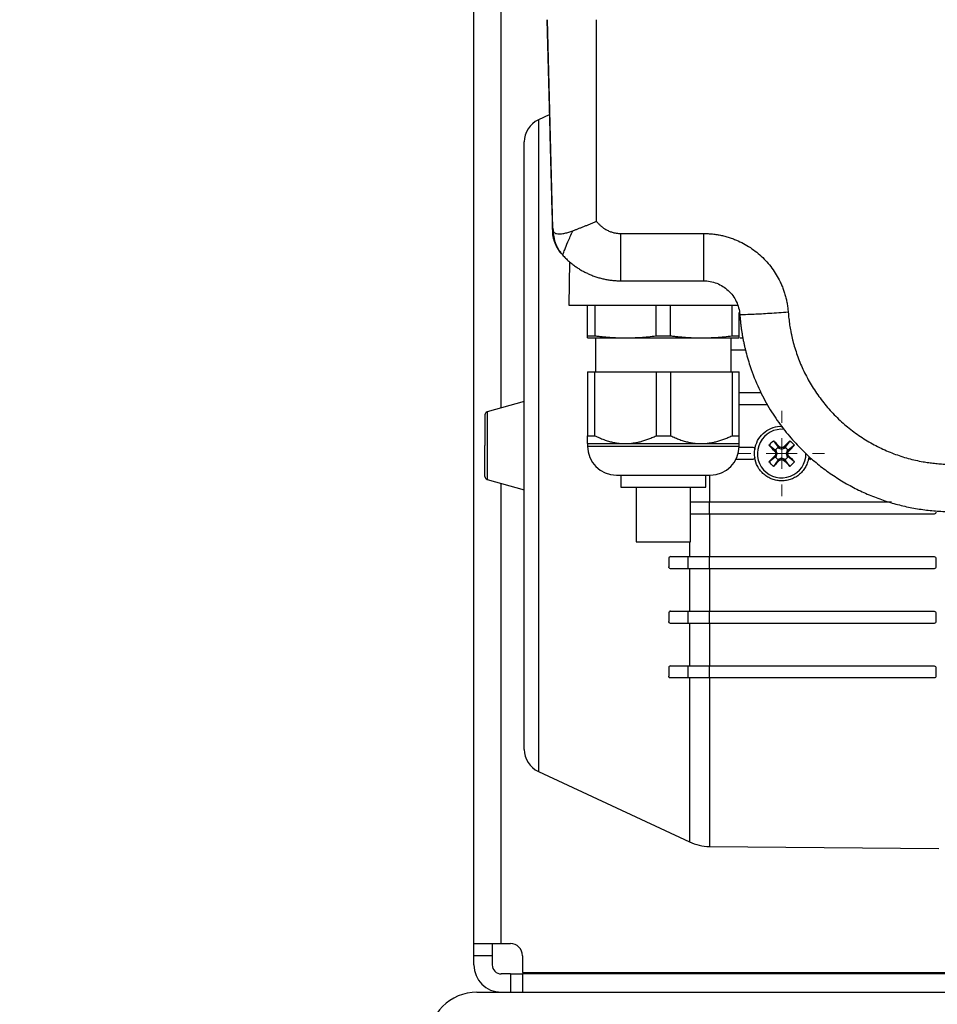
# Model space of a CAD drawing. Units: millimetres. Extents: x 17285 to 19973, y -665 to 1982.
# Drawn here: x 19010 to 19161, y -380 to -218 of the extents above; entities that cross this region are included whole.
import ezdxf

# ---------------------------------------------------------------- set-up
doc = ezdxf.new("R2010")
doc.units = ezdxf.units.MM
doc.layers.add('Dimensions', color=1, linetype='Continuous')
doc.styles.get("Standard").update_dxf_attribs({"font": 'arial.ttf'})
doc.dimstyles.get("Standard").update_dxf_attribs({"dimtxt": 0.18, "dimasz": 40, "dimexe": 0.18, "dimexo": 0.0625, "dimgap": 0.09, "dimtad": 0, "dimdec": 0, "dimzin": 0, "dimdsep": 46, "dimtxsty": 'Standard', "dimblk": 'ARCHTICK', "dimcen": 0.09, "dimadec": 0, "dimazin": 0, "dimtfac": 1, "dimtdec": 4, "dimtofl": 0, "dimtmove": 0, "dimatfit": 3, "dimfxl": 1, "dimtolj": 1, "dimtzin": 0, "dimarcsym": 0})

# ---------------------------------------------------------------- blocks, each defined once
blk = doc.blocks.new('_ArchTick')
at = {"color": 0, "linetype": 'ByBlock', "const_width": 0.15}
blk.add_lwpolyline([(-0.5, -0.5), (0.5, 0.5)], dxfattribs=at)
blk = doc.blocks.new('*D447')
at = {"layer": 'Defpoints', "color": 0}
for p in [(18845.38, 230.96), (18930.14, 230.96), (19034.14, -493.04)]:
    blk.add_point(p, dxfattribs=at)
at = {"layer": 'Dimensions', "color": 0, "lineweight": -2}
for p, q in [((18930.08, 230.96), (18845.2, 230.96)), ((18845.38, 230.96), (18845.38, -109)), ((18845.38, -493.04), (18845.38, -153.08)), ((19034.08, -493.04), (18845.2, -493.04))]:
    blk.add_line(p, q, dxfattribs=at)
at = {"layer": 'Dimensions', "color": 0, "lineweight": -2, "xscale": 40, "yscale": 40, "zscale": 40}
for p, rotation in [((18845.38, 230.96), 90), ((18845.38, -493.04), 270)]:
    blk.add_blockref('_ArchTick', p, dxfattribs=dict(at, rotation=rotation))
at = {"layer": 'Dimensions', "color": 0, "insert": (18845.38, -131.04), "char_height": 20, "attachment_point": 5, "rotation": 90}
blk.add_mtext('\\A1;724', dxfattribs=at)
blk = doc.blocks.new('SW_CENTERMARKSYMBOL_202')
at = {"color": 0, "linetype": 'Continuous', "lineweight": 0}
for p, q in [((0, 5.08), (0, 7.04)), ((0, 0), (0, 2.54)), ((-5.08, 0), (-7.04, 0)), ((0, 0), (-2.54, 0)), ((0, 0), (0, -2.54)), ((0, 0), (2.54, 0)), ((5.08, 0), (7.04, 0)), ((0, -5.08), (0, -7.04))]:
    blk.add_line(p, q, dxfattribs=at)

msp = doc.modelspace()

# ---------------------------------------------------------------- linework, layer by layer
at = {"color": 8, "linetype": 'Continuous', "lineweight": 25}
for p, q in [((19089.64, -281.84), (19089.64, 211.96)), ((19095.75, -234.39), (19095.75, -341.69)), ((19098.53, -254.51), (19098.17, -252.76)), ((19087.31, -282.49), (19087.31, -293.59)), ((19103.84, -288.12), (19128.84, -288.12)), ((19123.95, -292.9), (19123.95, -297.3)), ((19089.64, -370.04), (19089.64, -294.24)), ((19120.64, -303.91), (19120.64, -306.3)), ((19120.64, -326.3), (19120.64, -353.29)), ((19123.95, -326.3), (19123.95, -354.04))]:
    msp.add_line(p, q, dxfattribs=at)
at = {"color": 7, "linetype": 'Continuous', "lineweight": 25}
for p, q in [((19085.14, -370.04), (19085.14, -64.04)), ((19097.15, -217.89), (19097.63, -236.41)), ((19098.16, -252.23), (19097.26, -217.89)), ((19105.34, -251.1), (19105.34, -217.89)), ((19097.56, -233.55), (19095.75, -234.39)), ((19098.06, -252.64), (19098.17, -252.76)), ((19098.16, -252.23), (19098.16, -252.46)), ((19098.17, -252.38), (19098.16, -252.46)), ((19109.34, -253.1), (19122.95, -253.1)), ((19122.95, -253.1), (19122.95, -260.89)), ((19099.21, -256.01), (19099.4, -256.24)), ((19099.73, -256.64), (19099.76, -256.58)), ((19100.9, -257.76), (19100.77, -264.89)), ((19109.34, -260.89), (19122.95, -260.89)), ((19103.84, -269.94), (19103.84, -264.89)), ((19105.03, -264.89), (19105.03, -269.94)), ((19115.16, -269.94), (19115.16, -264.89)), ((19117.53, -269.94), (19117.53, -264.89)), ((19127.66, -269.94), (19127.66, -264.89)), ((19128.84, -269.94), (19128.84, -266.1)), ((19103.84, -269.94), (19105.03, -269.94)), ((19105.19, -270.29), (19105.19, -275.89)), ((19115.16, -269.94), (19117.53, -269.94)), ((19127.49, -275.89), (19127.49, -270.29)), ((19127.66, -269.94), (19128.84, -269.94)), ((19129.02, -270.3), (19129.45, -270.3)), ((19129.88, -272.3), (19127.49, -272.3)), ((19103.84, -275.89), (19103.84, -286.4)), ((19105.03, -286.4), (19105.03, -275.89)), ((19105.03, -275.89), (19115.16, -275.89)), ((19115.16, -275.89), (19115.16, -286.4)), ((19117.53, -275.89), (19117.53, -286.4)), ((19117.53, -275.89), (19127.66, -275.89)), ((19127.66, -275.89), (19127.66, -286.4)), ((19128.84, -286.4), (19128.84, -275.89)), ((19128.84, -279.3), (19132.43, -279.3)), ((19093.44, -280.79), (19087.31, -282.49)), ((19133.57, -281.3), (19128.84, -281.3)), ((19103.84, -286.4), (19105.03, -286.4)), ((19115.16, -286.4), (19117.53, -286.4)), ((19127.66, -286.4), (19128.84, -286.4)), ((19103.84, -287.7), (19103.84, -288.12)), ((19103.84, -287.7), (19110.09, -287.7)), ((19110.09, -287.7), (19122.59, -287.7)), ((19122.59, -287.7), (19128.84, -287.7)), ((19128.84, -288.12), (19128.84, -287.7)), ((19128.84, -288.3), (19131.1, -288.3)), ((19134.79, -288.77), (19133.73, -287.98)), ((19134.48, -287.23), (19135.28, -288.29)), ((19135.03, -288.53), (19134.79, -288.77)), ((19135.03, -288.53), (19135.28, -288.29)), ((19135.43, -288.44), (19135.24, -288.37)), ((19135.28, -288.29), (19135.43, -288.44)), ((19135.43, -288.44), (19135.54, -288.27)), ((19135.84, -288.61), (19135.84, -288.38)), ((19136.26, -288.44), (19136.15, -288.27)), ((19136.41, -288.29), (19136.26, -288.44)), ((19136.45, -288.37), (19136.26, -288.44)), ((19137.21, -287.23), (19136.41, -288.29)), ((19136.41, -288.29), (19136.65, -288.53)), ((19136.9, -288.77), (19136.65, -288.53)), ((19137.96, -287.98), (19136.9, -288.77)), ((19133.73, -290.7), (19134.79, -289.9)), ((19134.94, -288.93), (19134.77, -289.04)), ((19134.77, -289.64), (19134.94, -289.75)), ((19134.79, -288.77), (19134.94, -288.93)), ((19134.79, -289.9), (19134.94, -289.75)), ((19134.79, -289.9), (19135.03, -290.15)), ((19134.87, -288.73), (19134.94, -288.93)), ((19134.94, -289.75), (19134.87, -289.95)), ((19134.88, -289.34), (19135.11, -289.34)), ((19135.03, -290.15), (19135.28, -290.39)), ((19135.24, -290.31), (19135.43, -290.24)), ((19135.28, -290.39), (19135.43, -290.24)), ((19135.43, -290.24), (19135.54, -290.41)), ((19135.84, -290.3), (19135.84, -290.07)), ((19136.15, -290.41), (19136.26, -290.24)), ((19136.26, -290.24), (19136.45, -290.31)), ((19136.41, -290.39), (19136.26, -290.24)), ((19136.41, -290.39), (19136.65, -290.15)), ((19136.58, -289.34), (19136.81, -289.34)), ((19136.65, -290.15), (19136.9, -289.9)), ((19136.74, -288.93), (19136.82, -288.73)), ((19136.9, -288.77), (19136.74, -288.93)), ((19136.74, -288.93), (19136.92, -289.04)), ((19136.74, -289.75), (19136.92, -289.64)), ((19136.82, -289.95), (19136.74, -289.75)), ((19136.9, -289.9), (19136.74, -289.75)), ((19137.96, -290.7), (19136.9, -289.9)), ((19131.09, -290.3), (19128.32, -290.3)), ((19135.28, -290.39), (19134.48, -291.45)), ((19137.21, -291.45), (19136.41, -290.39)), ((19109.34, -292.89), (19109.34, -294.89)), ((19123.34, -294.89), (19123.34, -292.89)), ((19087.31, -293.59), (19093.44, -295.29)), ((19111.84, -294.89), (19111.84, -303.89)), ((19120.84, -303.89), (19120.84, -294.89)), ((19123.94, -299.3), (19123.94, -297.3)), ((19123.94, -297.3), (19153.91, -297.3)), ((19160.94, -299.3), (19123.94, -299.3)), ((19123.95, -299.3), (19123.95, -306.3)), ((19120.43, -308.3), (19120.43, -306.3)), ((19123.94, -308.3), (19123.94, -306.3)), ((19123.94, -306.3), (19160.94, -306.3)), ((19117.24, -306.6), (19117.24, -308)), ((19161.24, -306.6), (19161.24, -308)), ((19120.64, -308.3), (19120.64, -315.3)), ((19160.94, -308.3), (19123.94, -308.3)), ((19123.95, -308.3), (19123.95, -315.3)), ((19117.24, -315.6), (19117.24, -317)), ((19120.43, -317.3), (19120.43, -315.3)), ((19123.94, -317.3), (19123.94, -315.3)), ((19123.94, -315.3), (19160.94, -315.3)), ((19161.24, -315.6), (19161.24, -317)), ((19120.64, -317.3), (19120.64, -324.3)), ((19160.94, -317.3), (19123.94, -317.3)), ((19123.95, -317.3), (19123.95, -324.3)), ((19120.43, -326.3), (19120.43, -324.3)), ((19123.94, -326.3), (19123.94, -324.3)), ((19123.94, -324.3), (19160.94, -324.3)), ((19117.24, -324.6), (19117.24, -326)), ((19161.24, -324.6), (19161.24, -326)), ((19160.94, -326.3), (19123.94, -326.3)), ((19095.75, -341.69), (19120.64, -353.29)), ((19123.95, -354.04), (19161.74, -354.37)), ((19085.14, -370.04), (19089.64, -370.04)), ((19085.14, -372.04), (19085.14, -370.04)), ((19088.14, -370.04), (19088.14, -372.04)), ((19089.64, -370.04), (19091.14, -370.04)), ((19088.14, -372.04), (19085.14, -372.04)), ((19085.14, -373.54), (19085.14, -372.04)), ((19088.14, -372.04), (19088.14, -373.54)), ((19093.14, -372.04), (19093.14, -374.79)), ((19091.14, -375.04), (19089.64, -375.04)), ((19091.14, -375.04), (19091.14, -378.04)), ((19091.14, -375.04), (19093.14, -375.04)), ((19093.14, -374.79), (19169.14, -374.79)), ((19093.14, -375.04), (19093.14, -378.04)), ((19169.14, -375.04), (19093.14, -375.04)), ((19085.64, -378.04), (19570.64, -378.04))]:
    msp.add_line(p, q, dxfattribs=at)
for centre, radius, start, end in [((19097.44, -238.02), 4, 115, 180), ((19087.44, -282.97), 0.5, 105.4786, 180), ((19135.84, -289.34), 4, 83.4859, 0), ((19108.61, -288.12), 4.77, 180, 270), ((19124.07, -288.12), 4.77, 270, 0), ((19135.84, -289.34), 1.14, 135, 147.9897), ((19135.84, -289.34), 1.14, 122.0103, 135), ((19135.84, -289.34), 1.15, 45, 57.9897), ((19135.84, -289.34), 1.15, 32.0103, 45), ((19135.84, -289.34), 1.14, 212.0103, 225), ((19135.84, -289.34), 1.15, 225, 237.9897), ((19135.84, -289.34), 1.14, 302.0103, 315), ((19135.84, -289.34), 1.15, 315, 327.9897), ((19087.44, -293.11), 0.5, 180, 254.5214), ((19097.44, -338.06), 4, 180, 245), ((19124.02, -346.04), 8, 245, 269.5), ((19091.14, -372.04), 2, 0, 90), ((19089.64, -373.54), 4.5, 180, 270), ((19089.64, -373.54), 1.5, 180, 270), ((19085.64, -386.04), 8, 90, 180)]:
    msp.add_arc(centre, radius, start, end, dxfattribs=at)
for points, knots in [([(19097.63, -236.41), (19097.64, -236.86), (19097.67, -237.77), (19097.7, -239.12), (19097.74, -240.48), (19097.78, -241.83), (19097.81, -243.18), (19097.85, -244.54), (19097.88, -245.89), (19097.92, -247.24), (19097.95, -248.59), (19097.99, -249.94), (19098.03, -251.29), (19098.05, -252.19), (19098.06, -252.64)], [0, 0, 0, 0, 0.083354, 0.166692, 0.250016, 0.333331, 0.416641, 0.49995, 0.583262, 0.66658, 0.749909, 0.833253, 0.916615, 1, 1, 1, 1]), ([(19093.44, -338.06), (19093.44, -338.06), (19093.44, -332.79), (19093.44, -314.03), (19093.44, -301.31), (19093.44, -274.77), (19093.44, -262.05), (19093.44, -243.29), (19093.44, -238.02), (19093.44, -238.02)], [0, 0, 0, 0, 0.25, 0.25, 0.5, 0.5, 0.75, 0.75, 1, 1, 1, 1]), ([(19101.46, -252.65), (19101.53, -252.62), (19101.68, -252.56), (19101.91, -252.47), (19102.14, -252.37), (19102.38, -252.28), (19102.62, -252.19), (19102.86, -252.09), (19103.1, -252), (19103.35, -251.9), (19103.6, -251.81), (19103.85, -251.71), (19104.09, -251.61), (19104.34, -251.51), (19104.6, -251.41), (19104.85, -251.31), (19105.1, -251.2), (19105.26, -251.13), (19105.34, -251.1)], [0, 0, 0, 0, 0.063626, 0.127095, 0.190409, 0.253569, 0.316577, 0.379434, 0.442141, 0.5047, 0.567111, 0.629378, 0.6915, 0.75348, 0.815318, 0.877017, 0.938577, 1, 1, 1, 1]), ([(19105.34, -251.1), (19105.39, -251.16), (19105.48, -251.28), (19105.63, -251.45), (19105.79, -251.62), (19105.96, -251.78), (19106.22, -252.01), (19106.59, -252.29), (19107.1, -252.58), (19107.64, -252.81), (19108.14, -252.96), (19108.58, -253.05), (19108.96, -253.09), (19109.22, -253.1), (19109.34, -253.1)], [0, 0, 0, 0, 0.049419, 0.098691, 0.14792, 0.19721, 0.246665, 0.373286, 0.500019, 0.62664, 0.753373, 0.835637, 0.917686, 1, 1, 1, 1]), ([(19098.06, -252.64), (19098.11, -253.34), (19098.17, -254.24), (19098.65, -254.98), (19098.76, -255.13)], [0, 0, 0, 0, 0.787169, 1, 1, 1, 1]), ([(19098.09, -252.77), (19098.09, -252.85), (19098.07, -253.32), (19098.22, -253.95), (19098.4, -254.47), (19098.46, -254.63)], [0, 0, 0, 0, 0.121225, 0.732323, 1, 1, 1, 1]), ([(19098.16, -252.23), (19098.16, -252.26), (19098.16, -252.3), (19098.16, -252.39), (19098.17, -252.48), (19098.18, -252.57), (19098.2, -252.68), (19098.25, -252.81), (19098.36, -252.96), (19098.58, -253.09), (19098.92, -253.15), (19099.34, -253.16), (19099.73, -253.12), (19100.11, -253.05), (19100.43, -252.98), (19100.77, -252.89), (19101.11, -252.78), (19101.34, -252.69), (19101.46, -252.65)], [0, 0, 0, 0, 0.010511, 0.019929, 0.037663, 0.05565, 0.078491, 0.136908, 0.21246, 0.335438, 0.466386, 0.572995, 0.679174, 0.746258, 0.811747, 0.875772, 0.938473, 1, 1, 1, 1]), ([(19098.51, -254.52), (19098.62, -254.82), (19098.88, -255.53), (19099.33, -256.24), (19099.69, -256.55), (19099.74, -256.59)], [0, 0, 0, 0, 0.389213, 0.923927, 1, 1, 1, 1]), ([(19099.46, -256.2), (19099.1, -255.78), (19098.67, -255.27), (19098.55, -254.62), (19098.53, -254.51)], [0, 0, 0, 0, 0.829686, 1, 1, 1, 1]), ([(19109.34, -260.89), (19109.34, -260.89), (19109.34, -260.85), (19109.34, -260.67), (19109.34, -260.53), (19109.34, -260.15), (19109.34, -259.91), (19109.34, -259.33), (19109.34, -258.99), (19109.34, -258.24), (19109.34, -257.82), (19109.34, -256.93), (19109.34, -256.46), (19109.34, -255.5), (19109.34, -255.01), (19109.34, -254.04), (19109.34, -253.56), (19109.34, -253.1)], [0, 0, 0, 0, 0.125, 0.125, 0.25, 0.25, 0.375, 0.375, 0.5, 0.5, 0.625, 0.625, 0.75, 0.75, 0.875, 0.875, 1, 1, 1, 1]), ([(19122.95, -253.1), (19123.08, -253.1), (19123.33, -253.1), (19123.71, -253.12), (19124.08, -253.14), (19124.45, -253.18), (19124.82, -253.22), (19125.19, -253.28), (19125.56, -253.34), (19125.92, -253.41), (19126.28, -253.5), (19126.64, -253.59), (19127, -253.7), (19127.36, -253.81), (19127.71, -253.93), (19128.36, -254.17), (19129.27, -254.58), (19130.41, -255.23), (19131.49, -255.98), (19132.5, -256.83), (19133.42, -257.77), (19134.25, -258.79), (19134.97, -259.88), (19135.51, -260.87), (19135.89, -261.73), (19136.16, -262.42), (19136.39, -263.13), (19136.58, -263.85), (19136.73, -264.58), (19136.85, -265.32), (19136.89, -265.82), (19136.92, -266.07)], [0, 0, 0, 0, 0.018036, 0.035989, 0.05387, 0.071691, 0.089467, 0.107208, 0.124927, 0.142639, 0.160354, 0.178086, 0.195848, 0.213652, 0.231511, 0.249437, 0.312014, 0.374612, 0.437172, 0.499833, 0.562479, 0.625077, 0.687682, 0.750318, 0.786093, 0.821664, 0.857131, 0.892597, 0.928163, 0.963931, 1, 1, 1, 1]), ([(19098.46, -254.63), (19098.59, -254.92), (19098.86, -255.53), (19099.24, -256.13), (19099.52, -256.39), (19099.54, -256.41)], [0, 0, 0, 0, 0.449382, 0.962219, 1, 1, 1, 1]), ([(19099.73, -256.64), (19099.81, -256.73), (19099.98, -256.91), (19100.23, -257.17), (19100.5, -257.42), (19100.76, -257.65), (19101.03, -257.88), (19101.3, -258.11), (19101.58, -258.32), (19101.85, -258.52), (19102.13, -258.71), (19102.41, -258.89), (19102.69, -259.06), (19102.97, -259.22), (19103.26, -259.38), (19103.54, -259.52), (19103.82, -259.66), (19104.21, -259.84), (19104.73, -260.05), (19105.38, -260.28), (19106.03, -260.47), (19106.69, -260.62), (19107.36, -260.74), (19108.02, -260.83), (19108.69, -260.88), (19109.13, -260.89), (19109.34, -260.89)], [0, 0, 0, 0, 0.033929, 0.067577, 0.100924, 0.133956, 0.166655, 0.199008, 0.231001, 0.262618, 0.293849, 0.324681, 0.355103, 0.385105, 0.414678, 0.443813, 0.472502, 0.500738, 0.564261, 0.627635, 0.690771, 0.753584, 0.815991, 0.877913, 0.939273, 1, 1, 1, 1]), ([(19122.95, -260.89), (19123.7, -260.89), (19124.45, -261.03), (19125.85, -261.58), (19126.49, -261.98), (19127.59, -263), (19128.04, -263.62), (19128.69, -264.97), (19128.88, -265.7), (19128.94, -266.45)], [0, 0, 0, 0, 0.25, 0.25, 0.5, 0.5, 0.75, 0.75, 1, 1, 1, 1]), ([(19100.77, -264.89), (19100.77, -264.89), (19101.03, -264.89), (19102.01, -264.89), (19102.73, -264.89), (19104.6, -264.89), (19105.74, -264.89), (19108.32, -264.89), (19109.75, -264.89), (19112.79, -264.89), (19114.4, -264.89), (19117.61, -264.89), (19119.22, -264.89), (19122.31, -264.89), (19123.78, -264.89), (19126.43, -264.89), (19127.62, -264.89), (19128.61, -264.89)], [0, 0, 0, 0, 0.125, 0.125, 0.25, 0.25, 0.375, 0.375, 0.5, 0.5, 0.625, 0.625, 0.75, 0.75, 0.875, 0.875, 1, 1, 1, 1]), ([(19136.92, -266.07), (19135.87, -266.15), (19134.83, -266.22), (19132.9, -266.34), (19132.02, -266.39), (19130.54, -266.46), (19129.95, -266.48), (19129.15, -266.49), (19128.94, -266.48), (19128.94, -266.45)], [0, 0, 0, 0, 0.25, 0.25, 0.5, 0.5, 0.75, 0.75, 1, 1, 1, 1]), ([(19128.94, -266.45), (19128.95, -266.65), (19128.99, -267.04), (19129.04, -267.64), (19129.11, -268.23), (19129.19, -268.82), (19129.28, -269.4), (19129.38, -269.99), (19129.49, -270.58), (19129.61, -271.16), (19129.73, -271.74), (19129.87, -272.32), (19130.2, -273.59), (19130.9, -275.86), (19132.19, -278.97), (19133.89, -282.11), (19135.78, -284.89), (19137.82, -287.36), (19139.59, -289.15), (19140.99, -290.41), (19142, -291.25), (19143.03, -292.04), (19144.09, -292.79), (19145.17, -293.5), (19146.26, -294.16), (19147.38, -294.78), (19148.51, -295.36), (19149.65, -295.89), (19150.81, -296.38), (19151.98, -296.82), (19153.15, -297.22), (19154.33, -297.58), (19155.52, -297.89), (19156.71, -298.16), (19157.9, -298.39), (19159.1, -298.57), (19160.29, -298.72), (19161.48, -298.82), (19162.66, -298.88), (19163.45, -298.89), (19163.84, -298.89)], [0, 0, 0, 0, 0.011355, 0.022709, 0.034064, 0.045418, 0.056773, 0.068127, 0.079481, 0.090836, 0.10219, 0.113544, 0.124899, 0.177134, 0.249854, 0.317129, 0.381236, 0.442176, 0.499947, 0.525071, 0.550065, 0.574926, 0.599657, 0.624256, 0.648724, 0.673061, 0.697267, 0.721341, 0.745285, 0.769097, 0.792777, 0.816327, 0.839745, 0.863032, 0.886188, 0.909213, 0.932106, 0.954869, 0.9775, 1, 1, 1, 1]), ([(19136.92, -266.07), (19136.93, -266.25), (19136.96, -266.6), (19137.01, -267.12), (19137.08, -267.65), (19137.15, -268.17), (19137.24, -268.69), (19137.33, -269.21), (19137.43, -269.72), (19137.55, -270.24), (19137.83, -271.39), (19138.37, -273.15), (19139.32, -275.5), (19140.51, -277.77), (19141.94, -279.96), (19143.58, -282.01), (19145.43, -283.91), (19147.46, -285.61), (19149.63, -287.1), (19151.91, -288.37), (19154.27, -289.39), (19156.68, -290.17), (19158.62, -290.61), (19160.06, -290.84), (19161, -290.95), (19161.95, -291.04), (19162.9, -291.09), (19163.53, -291.1), (19163.84, -291.1)], [0, 0, 0, 0, 0.0130558, 0.0260945, 0.039121, 0.0521404, 0.0651576, 0.0781776, 0.0912054, 0.104246, 0.1173042, 0.1791209, 0.2409504, 0.3050923, 0.369247, 0.4346183, 0.5000021, 0.5653733, 0.6307571, 0.694899, 0.7590537, 0.8208704, 0.8826999, 0.9061869, 0.9296314, 0.9530624, 0.9765089, 1, 1, 1, 1]), ([(19103.84, -270.29), (19103.84, -270.29), (19103.84, -270.29), (19103.84, -270.27), (19103.84, -270.24), (19103.84, -270.19), (19103.84, -270.1), (19103.84, -270), (19103.84, -269.94)], [0, 0, 0, 0, 0.1205807, 0.2419752, 0.3642108, 0.4873142, 0.7385085, 1, 1, 1, 1]), ([(19103.84, -270.29), (19103.84, -270.29), (19103.99, -270.29), (19104.55, -270.29), (19104.97, -270.29), (19106.06, -270.29), (19106.73, -270.29), (19108.28, -270.29), (19109.15, -270.29), (19110.09, -270.29)], [0, 0, 0, 0, 0.25, 0.25, 0.5, 0.5, 0.75, 0.75, 1, 1, 1, 1]), ([(19105.03, -269.94), (19105.25, -269.97), (19105.69, -270.02), (19106.35, -270.1), (19106.99, -270.16), (19107.69, -270.21), (19108.45, -270.25), (19109.28, -270.28), (19109.82, -270.29), (19110.09, -270.29)], [0, 0, 0, 0, 0.1320128, 0.2614541, 0.3883459, 0.512712, 0.6766071, 0.8390151, 1, 1, 1, 1]), ([(19110.09, -270.29), (19110.3, -270.29), (19110.71, -270.29), (19111.32, -270.27), (19111.94, -270.24), (19112.78, -270.19), (19113.86, -270.1), (19114.72, -270), (19115.16, -269.94)], [0, 0, 0, 0, 0.120581, 0.241976, 0.364211, 0.487315, 0.738509, 1, 1, 1, 1]), ([(19110.09, -270.29), (19111.04, -270.29), (19112.06, -270.29), (19114.16, -270.29), (19115.25, -270.29), (19116.34, -270.29)], [0, 0, 0, 0, 0.5, 0.5, 1, 1, 1, 1]), ([(19116.34, -270.29), (19117.44, -270.29), (19118.53, -270.29), (19120.63, -270.29), (19121.65, -270.29), (19122.59, -270.29)], [0, 0, 0, 0, 0.5, 0.5, 1, 1, 1, 1]), ([(19117.53, -269.94), (19117.75, -269.97), (19118.19, -270.02), (19118.85, -270.1), (19119.49, -270.16), (19120.19, -270.21), (19120.95, -270.25), (19121.78, -270.28), (19122.32, -270.29), (19122.59, -270.29)], [0, 0, 0, 0, 0.132013, 0.2614544, 0.3883464, 0.5127126, 0.6766076, 0.8390154, 1, 1, 1, 1]), ([(19122.59, -270.29), (19122.8, -270.29), (19123.21, -270.29), (19123.82, -270.27), (19124.44, -270.24), (19125.28, -270.19), (19126.36, -270.1), (19127.22, -270), (19127.66, -269.94)], [0, 0, 0, 0, 0.120581, 0.241975, 0.364211, 0.487314, 0.738509, 1, 1, 1, 1]), ([(19122.59, -270.29), (19123.54, -270.29), (19124.41, -270.29), (19125.95, -270.29), (19126.62, -270.29), (19127.72, -270.29), (19128.14, -270.29), (19128.7, -270.29), (19128.84, -270.29), (19128.84, -270.29)], [0, 0, 0, 0, 0.25, 0.25, 0.5, 0.5, 0.75, 0.75, 1, 1, 1, 1]), ([(19128.84, -270.29), (19128.84, -270.29), (19128.84, -270.29), (19128.84, -270.27), (19128.84, -270.24), (19128.84, -270.19), (19128.84, -270.1), (19128.84, -269.99), (19128.84, -269.94)], [0, 0, 0, 0, 0.120889, 0.2419677, 0.3643815, 0.4872947, 0.7411206, 1, 1, 1, 1]), ([(19103.84, -275.89), (19103.89, -275.89), (19103.99, -275.89), (19104.15, -275.89), (19104.31, -275.89), (19104.48, -275.89), (19104.65, -275.89), (19104.84, -275.89), (19104.97, -275.89), (19105.03, -275.89)], [0, 0, 0, 0, 0.143074, 0.285931, 0.428658, 0.571342, 0.714069, 0.856926, 1, 1, 1, 1]), ([(19115.16, -275.89), (19115.27, -275.89), (19115.5, -275.89), (19115.84, -275.89), (19116.18, -275.89), (19116.51, -275.89), (19116.85, -275.89), (19117.19, -275.89), (19117.42, -275.89), (19117.53, -275.89)], [0, 0, 0, 0, 0.143074, 0.285931, 0.428658, 0.571342, 0.714069, 0.856926, 1, 1, 1, 1]), ([(19127.66, -275.89), (19127.72, -275.89), (19127.85, -275.89), (19128.03, -275.89), (19128.21, -275.89), (19128.38, -275.89), (19128.54, -275.89), (19128.7, -275.89), (19128.8, -275.89), (19128.84, -275.89)], [0, 0, 0, 0, 0.143074, 0.285931, 0.428658, 0.571342, 0.714069, 0.856926, 1, 1, 1, 1]), ([(19086.94, -282.97), (19086.94, -282.97), (19086.94, -283.5), (19086.94, -285.41), (19086.94, -286.69), (19086.94, -288.04)], [0, 0, 0, 0, 0.5, 0.5, 1, 1, 1, 1]), ([(19131.4, -288.65), (19131.53, -288.15), (19131.78, -287.17), (19132.75, -285.95), (19134.04, -285.15), (19135.17, -284.79), (19135.8, -284.87), (19135.93, -284.89)], [0, 0, 0, 0, 0.234849, 0.469689, 0.704725, 0.939802, 1, 1, 1, 1]), ([(19103.84, -287.7), (19103.84, -287.7), (19103.84, -287.7), (19103.84, -287.68), (19103.84, -287.66), (19103.84, -287.62), (19103.84, -287.58), (19103.84, -287.53), (19103.84, -287.47), (19103.84, -287.37), (19103.84, -287.22), (19103.84, -286.99), (19103.84, -286.72), (19103.84, -286.51), (19103.84, -286.4)], [0, 0, 0, 0, 0.0570255, 0.1142501, 0.1717169, 0.2294683, 0.2875462, 0.3459918, 0.4048455, 0.4641468, 0.5913023, 0.7227963, 0.8589364, 1, 1, 1, 1]), ([(19105.03, -286.4), (19105.16, -286.46), (19105.41, -286.58), (19105.8, -286.75), (19106.18, -286.91), (19106.55, -287.05), (19106.92, -287.18), (19107.29, -287.29), (19107.74, -287.41), (19108.27, -287.53), (19108.88, -287.63), (19109.49, -287.69), (19109.89, -287.69), (19110.09, -287.7)], [0, 0, 0, 0, 0.0801917, 0.1587812, 0.235815, 0.3113423, 0.3854154, 0.4580896, 0.5294237, 0.6492355, 0.767374, 0.8841785, 1, 1, 1, 1]), ([(19110.09, -287.7), (19110.19, -287.7), (19110.39, -287.7), (19110.69, -287.68), (19110.99, -287.66), (19111.29, -287.62), (19111.59, -287.58), (19111.89, -287.53), (19112.2, -287.47), (19112.62, -287.37), (19113.15, -287.22), (19113.81, -286.99), (19114.48, -286.72), (19114.93, -286.51), (19115.16, -286.4)], [0, 0, 0, 0, 0.057025, 0.11425, 0.171717, 0.229468, 0.287546, 0.345992, 0.404845, 0.464147, 0.591302, 0.722796, 0.858936, 1, 1, 1, 1]), ([(19117.53, -286.4), (19117.66, -286.46), (19117.91, -286.58), (19118.3, -286.75), (19118.68, -286.91), (19119.05, -287.05), (19119.42, -287.18), (19119.79, -287.29), (19120.24, -287.41), (19120.77, -287.53), (19121.38, -287.63), (19121.99, -287.69), (19122.39, -287.69), (19122.59, -287.7)], [0, 0, 0, 0, 0.0801917, 0.1587813, 0.2358151, 0.3113423, 0.3854154, 0.4580896, 0.5294237, 0.6492355, 0.767374, 0.8841784, 1, 1, 1, 1]), ([(19122.59, -287.7), (19122.69, -287.7), (19122.89, -287.7), (19123.19, -287.68), (19123.49, -287.66), (19123.79, -287.62), (19124.09, -287.58), (19124.39, -287.53), (19124.7, -287.47), (19125.12, -287.37), (19125.65, -287.22), (19126.31, -286.99), (19126.98, -286.72), (19127.43, -286.51), (19127.66, -286.4)], [0, 0, 0, 0, 0.057025, 0.11425, 0.171717, 0.229468, 0.287546, 0.345992, 0.404845, 0.464147, 0.591302, 0.722796, 0.858936, 1, 1, 1, 1]), ([(19128.84, -287.7), (19128.84, -287.7), (19128.84, -287.69), (19128.84, -287.68), (19128.84, -287.65), (19128.84, -287.61), (19128.84, -287.52), (19128.84, -287.38), (19128.84, -287.2), (19128.84, -286.97), (19128.84, -286.71), (19128.84, -286.5), (19128.84, -286.4)], [0, 0, 0, 0, 0.0585969, 0.1172155, 0.1759953, 0.2350742, 0.3547338, 0.4756783, 0.6024788, 0.7315671, 0.8638144, 1, 1, 1, 1]), ([(19131.1, -288.3), (19131.19, -288.3), (19131.27, -288.34), (19131.39, -288.47), (19131.41, -288.56), (19131.4, -288.65)], [0, 0, 0, 0, 0.5, 0.5, 1, 1, 1, 1]), ([(19135.24, -288.37), (19135.34, -288.41), (19135.43, -288.45), (19135.64, -288.53), (19135.74, -288.57), (19135.84, -288.61)], [0, 0, 0, 0, 0.5, 0.5, 1, 1, 1, 1]), ([(19135.84, -288.61), (19135.95, -288.57), (19136.05, -288.53), (19136.25, -288.45), (19136.35, -288.41), (19136.45, -288.37)], [0, 0, 0, 0, 0.5, 0.5, 1, 1, 1, 1]), ([(19131.39, -289.96), (19131.4, -290.04), (19131.37, -290.13), (19131.26, -290.26), (19131.18, -290.3), (19131.09, -290.3)], [0, 0, 0, 0, 0.5, 0.5, 1, 1, 1, 1]), ([(19140.3, -289.96), (19140.26, -290.23), (19140.2, -290.49), (19140.04, -291), (19139.93, -291.24), (19139.67, -291.72), (19139.53, -291.94), (19139.19, -292.36), (19139, -292.56), (19138.6, -292.91), (19138.38, -293.07), (19137.92, -293.34), (19137.68, -293.46), (19137.17, -293.65), (19136.92, -293.72), (19136.39, -293.81), (19136.12, -293.84), (19135.58, -293.84), (19135.31, -293.82), (19134.78, -293.72), (19134.52, -293.65), (19134.02, -293.46), (19133.78, -293.35), (19133.31, -293.07), (19133.09, -292.91), (19132.69, -292.56), (19132.5, -292.37), (19132.17, -291.95), (19132.02, -291.72), (19131.63, -291.02), (19131.46, -290.5), (19131.39, -289.96)], [0, 0, 0, 0, 0.0625, 0.0625, 0.125, 0.125, 0.1875, 0.1875, 0.25, 0.25, 0.3125, 0.3125, 0.375, 0.375, 0.4375, 0.4375, 0.5, 0.5, 0.5625, 0.5625, 0.625, 0.625, 0.6875, 0.6875, 0.75, 0.75, 0.8125, 0.8125, 0.875, 0.875, 1, 1, 1, 1]), ([(19135.11, -289.34), (19135.07, -289.23), (19135.03, -289.13), (19134.95, -288.93), (19134.91, -288.83), (19134.87, -288.73)], [0, 0, 0, 0, 0.5, 0.5, 1, 1, 1, 1]), ([(19134.87, -289.95), (19134.91, -289.85), (19134.95, -289.75), (19135.03, -289.55), (19135.07, -289.45), (19135.11, -289.34)], [0, 0, 0, 0, 0.5, 0.5, 1, 1, 1, 1]), ([(19135.84, -290.07), (19135.74, -290.11), (19135.64, -290.15), (19135.43, -290.23), (19135.34, -290.27), (19135.24, -290.31)], [0, 0, 0, 0, 0.5, 0.5, 1, 1, 1, 1]), ([(19136.45, -290.31), (19136.35, -290.27), (19136.25, -290.23), (19136.05, -290.15), (19135.95, -290.11), (19135.84, -290.07)], [0, 0, 0, 0, 0.5, 0.5, 1, 1, 1, 1]), ([(19136.82, -288.73), (19136.78, -288.83), (19136.74, -288.93), (19136.66, -289.13), (19136.62, -289.23), (19136.58, -289.34)], [0, 0, 0, 0, 0.5, 0.5, 1, 1, 1, 1]), ([(19136.58, -289.34), (19136.62, -289.45), (19136.66, -289.55), (19136.74, -289.75), (19136.78, -289.85), (19136.82, -289.95)], [0, 0, 0, 0, 0.5, 0.5, 1, 1, 1, 1]), ([(19140.3, -289.96), (19140.29, -290.04), (19140.32, -290.13), (19140.43, -290.26), (19140.51, -290.3), (19140.6, -290.3)], [0, 0, 0, 0, 0.5, 0.5, 1, 1, 1, 1]), ([(19108.61, -292.89), (19108.61, -292.89), (19109.43, -292.89), (19112.33, -292.89), (19114.29, -292.89), (19116.34, -292.89)], [0, 0, 0, 0, 0.5, 0.5, 1, 1, 1, 1]), ([(19116.34, -292.89), (19118.39, -292.89), (19120.36, -292.89), (19123.26, -292.89), (19124.07, -292.89), (19124.07, -292.89)], [0, 0, 0, 0, 0.5, 0.5, 1, 1, 1, 1]), ([(19109.34, -294.89), (19109.34, -294.89), (19109.53, -294.89), (19110.23, -294.89), (19110.75, -294.89), (19112.04, -294.89), (19112.82, -294.89), (19114.51, -294.89), (19115.43, -294.89), (19116.34, -294.89)], [0, 0, 0, 0, 0.25, 0.25, 0.5, 0.5, 0.75, 0.75, 1, 1, 1, 1]), ([(19116.34, -294.89), (19117.26, -294.89), (19118.18, -294.89), (19119.87, -294.89), (19120.65, -294.89), (19121.94, -294.89), (19122.46, -294.89), (19123.16, -294.89), (19123.34, -294.89), (19123.34, -294.89)], [0, 0, 0, 0, 0.25, 0.25, 0.5, 0.5, 0.75, 0.75, 1, 1, 1, 1]), ([(19120.84, -297.3), (19121.6, -297.3), (19122.61, -297.3), (19123.68, -297.3), (19123.94, -297.3)], [0, 0, 0, 0, 0.751577, 1, 1, 1, 1]), ([(19123.94, -299.3), (19122.99, -299.3), (19121.92, -299.3), (19120.95, -299.3), (19120.84, -299.3)], [0, 0, 0, 0, 0.889077, 1, 1, 1, 1]), ([(19161.24, -299), (19161.24, -299.08), (19161.21, -299.16), (19161.1, -299.27), (19161.02, -299.3), (19160.94, -299.3)], [0, 0, 0, 0, 0.5, 0.5, 1, 1, 1, 1]), ([(19111.84, -303.89), (19111.84, -303.89), (19111.96, -303.89), (19112.41, -303.89), (19112.75, -303.89), (19113.58, -303.89), (19114.08, -303.89), (19115.17, -303.89), (19115.76, -303.89), (19116.34, -303.89)], [0, 0, 0, 0, 0.25, 0.25, 0.5, 0.5, 0.75, 0.75, 1, 1, 1, 1]), ([(19116.34, -303.89), (19116.93, -303.89), (19117.52, -303.89), (19118.61, -303.89), (19119.11, -303.89), (19119.94, -303.89), (19120.28, -303.89), (19120.73, -303.89), (19120.84, -303.89), (19120.84, -303.89)], [0, 0, 0, 0, 0.25, 0.25, 0.5, 0.5, 0.75, 0.75, 1, 1, 1, 1]), ([(19117.54, -306.3), (19117.46, -306.3), (19117.39, -306.33), (19117.28, -306.44), (19117.24, -306.51), (19117.24, -306.6)], [0, 0, 0, 0, 0.5, 0.5, 1, 1, 1, 1]), ([(19120.43, -306.3), (19120.98, -306.3), (19121.55, -306.3), (19122.72, -306.3), (19123.33, -306.3), (19123.94, -306.3)], [0, 0, 0, 0, 0.5, 0.5, 1, 1, 1, 1]), ([(19160.94, -306.3), (19161.03, -306.3), (19161.1, -306.33), (19161.21, -306.45), (19161.24, -306.52), (19161.24, -306.6)], [0, 0, 0, 0, 0.5, 0.5, 1, 1, 1, 1]), ([(19117.54, -308.3), (19117.47, -308.3), (19117.39, -308.27), (19117.28, -308.16), (19117.24, -308.08), (19117.24, -308)], [0, 0, 0, 0, 0.5, 0.5, 1, 1, 1, 1]), ([(19161.24, -308), (19161.24, -308.08), (19161.21, -308.15), (19161.1, -308.26), (19161.03, -308.3), (19160.94, -308.3)], [0, 0, 0, 0, 0.5, 0.5, 1, 1, 1, 1]), ([(19123.94, -308.3), (19123.33, -308.3), (19122.73, -308.3), (19121.56, -308.3), (19120.98, -308.3), (19120.43, -308.3)], [0, 0, 0, 0, 0.5, 0.5, 1, 1, 1, 1]), ([(19117.54, -315.3), (19117.46, -315.3), (19117.39, -315.33), (19117.28, -315.44), (19117.24, -315.51), (19117.24, -315.6)], [0, 0, 0, 0, 0.5, 0.5, 1, 1, 1, 1]), ([(19120.43, -315.3), (19120.97, -315.3), (19121.54, -315.3), (19122.72, -315.3), (19123.33, -315.3), (19123.94, -315.3)], [0, 0, 0, 0, 0.5, 0.5, 1, 1, 1, 1]), ([(19160.94, -315.3), (19161.03, -315.3), (19161.11, -315.34), (19161.22, -315.45), (19161.24, -315.52), (19161.24, -315.6)], [0, 0, 0, 0, 0.5, 0.5, 1, 1, 1, 1]), ([(19117.54, -317.3), (19117.47, -317.3), (19117.39, -317.27), (19117.3, -317.18), (19117.28, -317.15), (19117.25, -317.07), (19117.24, -317.04), (19117.24, -317)], [0, 0, 0, 0, 0.5, 0.5, 0.75, 0.75, 1, 1, 1, 1]), ([(19120.43, -317.3), (19119.94, -317.3), (19118.98, -317.3), (19118.02, -317.3), (19117.54, -317.3)], [0, 0, 0, 0, 0.5030984, 1, 1, 1, 1]), ([(19123.94, -317.3), (19123.33, -317.3), (19122.73, -317.3), (19121.55, -317.3), (19120.97, -317.3), (19120.43, -317.3)], [0, 0, 0, 0, 0.5, 0.5, 1, 1, 1, 1]), ([(19161.24, -317), (19161.24, -317.07), (19161.22, -317.15), (19161.11, -317.26), (19161.03, -317.3), (19160.94, -317.3)], [0, 0, 0, 0, 0.5, 0.5, 1, 1, 1, 1]), ([(19117.54, -324.3), (19117.46, -324.3), (19117.38, -324.34), (19117.28, -324.44), (19117.24, -324.52), (19117.24, -324.6)], [0, 0, 0, 0, 0.5, 0.5, 1, 1, 1, 1]), ([(19117.54, -324.3), (19118.02, -324.3), (19118.98, -324.3), (19119.94, -324.3), (19120.43, -324.3)], [0, 0, 0, 0, 0.496531, 1, 1, 1, 1]), ([(19120.43, -324.3), (19120.97, -324.3), (19121.53, -324.3), (19122.41, -324.3), (19122.72, -324.3), (19123.33, -324.3), (19123.64, -324.3), (19123.94, -324.3)], [0, 0, 0, 0, 0.5, 0.5, 0.75, 0.75, 1, 1, 1, 1]), ([(19160.94, -324.3), (19161.03, -324.3), (19161.11, -324.34), (19161.22, -324.45), (19161.24, -324.53), (19161.24, -324.6)], [0, 0, 0, 0, 0.5, 0.5, 1, 1, 1, 1]), ([(19117.54, -326.3), (19117.51, -326.3), (19117.47, -326.29), (19117.39, -326.26), (19117.36, -326.24), (19117.3, -326.18), (19117.28, -326.14), (19117.25, -326.07), (19117.24, -326.03), (19117.24, -326)], [0, 0, 0, 0, 0.25, 0.25, 0.5, 0.5, 0.75, 0.75, 1, 1, 1, 1]), ([(19120.43, -326.3), (19119.94, -326.3), (19118.98, -326.3), (19118.02, -326.3), (19117.54, -326.3)], [0, 0, 0, 0, 0.503609, 1, 1, 1, 1]), ([(19123.94, -326.3), (19123.32, -326.3), (19122.72, -326.3), (19121.83, -326.3), (19121.54, -326.3), (19120.97, -326.3), (19120.7, -326.3), (19120.43, -326.3)], [0, 0, 0, 0, 0.5, 0.5, 0.75, 0.75, 1, 1, 1, 1]), ([(19161.24, -326), (19161.24, -326.07), (19161.22, -326.14), (19161.12, -326.26), (19161.03, -326.3), (19160.94, -326.3)], [0, 0, 0, 0, 0.5, 0.5, 1, 1, 1, 1])]:
    msp.add_open_spline(points, degree=3, knots=knots, dxfattribs=at)
at = {"color": 8, "linetype": 'Continuous', "lineweight": 25}
for points, knots in [([(19098.16, -252.46), (19098.16, -252.52), (19098.17, -252.65), (19098.17, -252.74), (19098.17, -252.75), (19098.17, -252.76)], [0, 0, 0, 0, 0.3097664, 0.6588606, 1, 1, 1, 1]), ([(19099.76, -256.58), (19099.77, -256.54), (19099.81, -256.47), (19100.09, -255.77), (19100.59, -254.51), (19101.16, -253.28), (19101.46, -252.65)], [0, 0, 0, 0, 0.161692, 0.402129, 0.689363, 1, 1, 1, 1])]:
    msp.add_open_spline(points, degree=3, knots=knots, dxfattribs=at)
at = {"color": 7, "linetype": 'Continuous', "lineweight": 25}
for points in [[(19086.94, -293.11), (19086.94, -293.11), (19086.94, -290.84), (19086.94, -288.04)], [(19133.73, -287.98), (19133.98, -287.72), (19134.23, -287.47), (19134.48, -287.23)], [(19134.77, -289.04), (19134.42, -288.68), (19134.07, -288.33), (19133.73, -287.98)], [(19134.48, -287.23), (19134.83, -287.57), (19135.19, -287.92), (19135.54, -288.27)], [(19135.84, -288.38), (19135.79, -288.36), (19135.69, -288.32), (19135.59, -288.29), (19135.54, -288.27)], [(19136.15, -288.27), (19136.1, -288.29), (19136, -288.32), (19135.89, -288.36), (19135.84, -288.38)], [(19136.15, -288.27), (19136.5, -287.92), (19136.86, -287.57), (19137.21, -287.23)], [(19136.92, -289.04), (19137.27, -288.68), (19137.61, -288.33), (19137.96, -287.98)], [(19137.21, -287.23), (19137.46, -287.47), (19137.71, -287.72), (19137.96, -287.98)], [(19131.39, -289.96), (19131.33, -289.52), (19131.33, -289.08), (19131.4, -288.65)], [(19134.77, -289.64), (19134.42, -290), (19134.07, -290.35), (19133.73, -290.7)], [(19134.77, -289.04), (19134.79, -289.09), (19134.83, -289.19), (19134.86, -289.29), (19134.88, -289.34)], [(19134.88, -289.34), (19134.86, -289.39), (19134.83, -289.49), (19134.79, -289.59), (19134.77, -289.64)], [(19136.81, -289.34), (19136.83, -289.29), (19136.86, -289.19), (19136.9, -289.09), (19136.92, -289.04)], [(19136.92, -289.64), (19136.9, -289.59), (19136.86, -289.49), (19136.83, -289.39), (19136.81, -289.34)], [(19136.92, -289.64), (19137.27, -290), (19137.61, -290.35), (19137.96, -290.7)], [(19134.48, -291.45), (19134.23, -291.21), (19133.98, -290.96), (19133.73, -290.7)], [(19135.54, -290.41), (19135.19, -290.76), (19134.83, -291.11), (19134.48, -291.45)], [(19135.54, -290.41), (19135.59, -290.39), (19135.69, -290.36), (19135.79, -290.32), (19135.84, -290.3)], [(19135.84, -290.3), (19135.89, -290.32), (19136, -290.36), (19136.1, -290.39), (19136.15, -290.41)], [(19136.15, -290.41), (19136.5, -290.76), (19136.86, -291.11), (19137.21, -291.45)], [(19137.96, -290.7), (19137.71, -290.96), (19137.46, -291.21), (19137.21, -291.45)], [(19117.54, -306.3), (19118.5, -306.3), (19119.47, -306.3), (19120.43, -306.3)], [(19120.43, -308.3), (19119.47, -308.3), (19118.5, -308.3), (19117.54, -308.3)], [(19117.54, -315.3), (19118.5, -315.3), (19119.47, -315.3), (19120.43, -315.3)]]:
    msp.add_open_spline(points, degree=3, dxfattribs=at)

# ---------------------------------------------------------------- block references
at = {"color": 7, "linetype": 'Continuous', "lineweight": 0}
msp.add_blockref('SW_CENTERMARKSYMBOL_202', (19135.84, -289.34), dxfattribs=at)

# ---------------------------------------------------------------- dimensions: what is measured, and where the dimension line sits
at = {"layer": 'Dimensions'}
dim = msp.add_linear_dim(base=(18845.38, 230.96), p1=(19034.14, -493.04), p2=(18930.14, 230.96), angle=90, dimstyle='Standard', override={"dimtxt": 20}, dxfattribs=at)
dim.commit()
dim.dimension.update_dxf_attribs({"geometry": '*D447', "text_midpoint": (18845.38, -131.04), "dimtype": 160})

doc.saveas('drawing.dxf')
